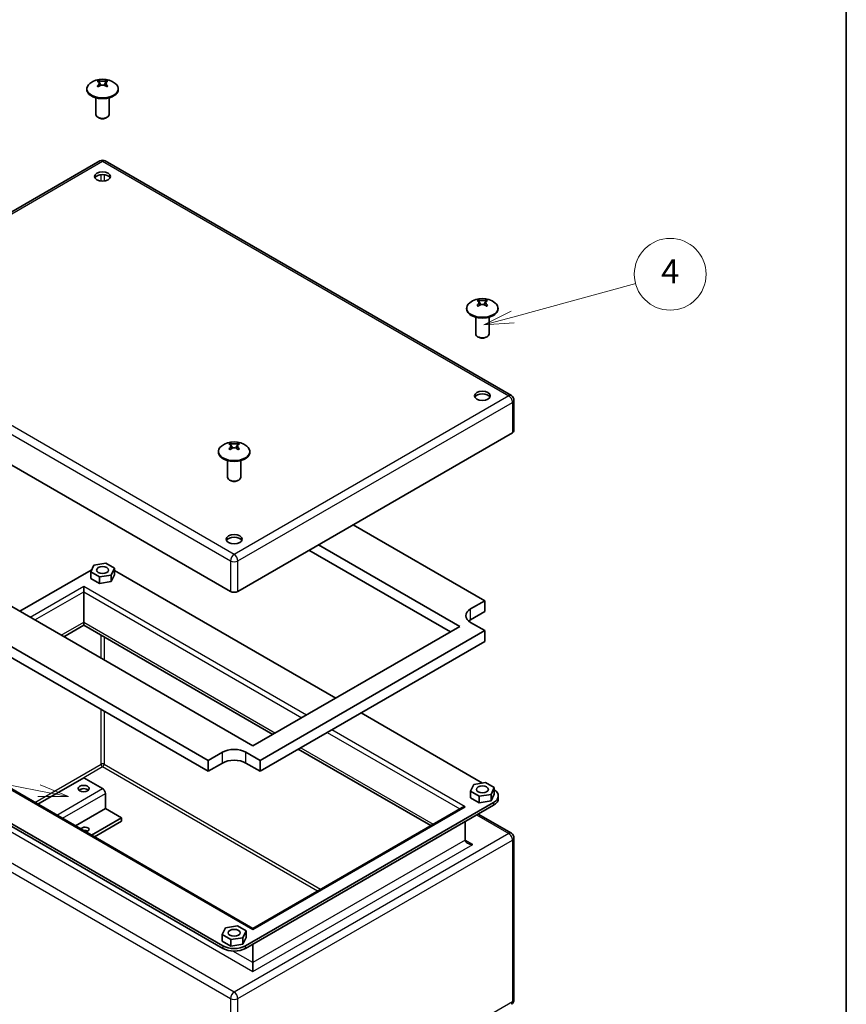
# Model space of a CAD drawing. Units: millimetres. Extents: x 58 to 4068, y 32 to 1156.
# Drawn here: x 1346 to 1622, y 246 to 575 of the extents above; entities that cross this region are included whole.
import ezdxf

# ---------------------------------------------------------------- set-up
doc = ezdxf.new("R2010")
doc.units = ezdxf.units.MM
doc.header["$LTSCALE"] = 4
for name, color, linetype, lineweight in [('Border (ISO)', 7, 'Continuous', 35), ('Symbol (TK)', 100, 'Continuous', 18), ('Visible (ISO)', 7, 'Continuous', 35), ('Visible Narrow (ISO)', 7, 'Continuous', 25)]:
    doc.layers.add(name, color=color, linetype=linetype, lineweight=lineweight)
doc.styles.add('Note Text (TK2)', font='txt')

# ---------------------------------------------------------------- blocks, each defined once
blk = doc.blocks.new('図面枠 tk図枠')
at = {"layer": 'Border (ISO)'}
blk.add_line((405.5, 289), (405.5, 8), dxfattribs=at)
blk = doc.blocks.new('バルーン4')
at = {"layer": 'Symbol (TK)', "color": 100}
for p, q in [((377.625, 118.995), (387.897, 121.784)), ((377.494, 119.478), (375.212, 118.34)), ((377.625, 118.995), (375.212, 118.34)), ((375.212, 118.34), (377.756, 118.513))]:
    blk.add_line(p, q, dxfattribs=at)
at = {"layer": 'Symbol (TK)'}
blk.add_circle((390.782, 122.567), 3, dxfattribs=at)
at = {"layer": 'Symbol (TK)', "color": 7, "insert": (390.782, 122.549), "char_height": 2, "attachment_point": 5, "style": 'Note Text (TK2)'}
blk.add_mtext('4', dxfattribs=at)
blk = doc.blocks.new('バルーン5')
at = {"layer": 'Symbol (TK)', "color": 100}
for p, q in [((338.032, 79.429), (306.637, 85.529)), ((340.486, 78.953), (338.128, 79.92)), ((338.032, 79.429), (340.486, 78.953)), ((337.937, 78.939), (340.486, 78.953))]:
    blk.add_line(p, q, dxfattribs=at)
at = {"layer": 'Symbol (TK)'}
blk.add_circle((303.696, 86.101), 3, dxfattribs=at)
at = {"layer": 'Symbol (TK)', "color": 7, "insert": (303.696, 86.095), "char_height": 2, "attachment_point": 5, "style": 'Note Text (TK2)'}
blk.add_mtext('5', dxfattribs=at)

msp = doc.modelspace()

# ---------------------------------------------------------------- linework, layer by layer
at = {"layer": 'Visible (ISO)'}
for p, q in [((1372.8311, 553.3946), (1371.999, 554.9345)), ((1374.7443, 554.9345), (1373.912, 553.3943)), ((1368.1272, 552.2248), (1368.1272, 551.9724)), ((1378.6161, 552.2248), (1378.6161, 551.9724)), ((1371.1494, 549.2298), (1371.1494, 543.6193)), ((1375.5939, 549.2298), (1375.5939, 543.6193)), ((1372.1088, 542.534), (1371.8003, 542.7121)), ((1374.6345, 542.534), (1374.943, 542.7121)), ((1280.716, 475.1283), (1372.4828, 528.1099)), ((1374.2605, 528.1099), (1510.025, 449.7262)), ((1499.7961, 480.0914), (1498.9639, 481.6312)), ((1501.7093, 481.6312), (1500.8769, 480.091)), ((1495.0921, 478.9215), (1495.0921, 478.6692)), ((1505.581, 478.9215), (1505.581, 478.6692)), ((1498.1144, 475.9265), (1498.1144, 470.3161)), ((1502.5588, 475.9265), (1502.5588, 470.3161)), ((1499.0737, 469.2307), (1498.7652, 469.4088)), ((1501.5995, 469.2307), (1501.9079, 469.4088)), ((1416.1123, 384.3185), (1280.3478, 462.7021)), ((1510.9139, 448.1866), (1510.9139, 438.0258)), ((1510.3932, 437.3), (1418.6265, 384.3185)), ((1412.125, 431.0204), (1412.125, 430.768)), ((1416.8289, 432.1902), (1415.9967, 433.7301)), ((1418.7421, 433.7301), (1417.9097, 432.1899)), ((1422.6138, 431.0204), (1422.6138, 430.768)), ((1415.1472, 428.0254), (1415.1472, 422.4149)), ((1419.5916, 428.0254), (1419.5916, 422.4149)), ((1416.1065, 421.3296), (1415.798, 421.5077)), ((1418.6323, 421.3296), (1418.9407, 421.5077)), ((1423.6548, 332.6433), (1297.9469, 405.2208)), ((1501.1223, 381.1795), (1457.1559, 406.5634)), ((1445.528, 399.85), (1492.7941, 372.5609)), ((1289.6188, 396.6022), (1408.727, 327.835)), ((1489.6514, 370.7465), (1442.3853, 398.0356)), ((1408.727, 324.2062), (1289.6188, 392.9733)), ((1370.4685, 393.1072), (1369.4059, 390.8175)), ((1374.4343, 393.7206), (1370.4685, 393.1072)), ((1377.3373, 392.0445), (1374.4343, 393.7206)), ((1376.2747, 389.7549), (1377.3373, 392.0445)), ((1377.3373, 389.8672), (1377.3373, 392.0445)), ((1369.6004, 391.431), (1345.7159, 377.6413)), ((1369.4059, 390.8175), (1372.309, 389.1414)), ((1369.4059, 388.6402), (1369.4059, 390.8175)), ((1372.309, 386.9641), (1369.4059, 388.6402)), ((1372.309, 389.1414), (1376.2747, 389.7549)), ((1372.309, 386.9641), (1372.309, 389.1414)), ((1377.3373, 389.8672), (1376.2747, 387.5776)), ((1376.2747, 387.5776), (1376.2747, 389.7549)), ((1451.3105, 348.6103), (1377.3373, 391.3188)), ((1367.0862, 384.2096), (1367.0862, 385.9514)), ((1376.2747, 387.5776), (1372.309, 386.9641)), ((1367.0862, 384.2096), (1367.0862, 373.9762)), ((1496.4082, 378.4578), (1501.1223, 381.1795)), ((1501.1223, 377.5506), (1501.1223, 381.1795)), ((1501.1223, 377.5506), (1496.4082, 374.8289)), ((1360.4083, 369.1587), (1367.0862, 373.0142)), ((1367.0862, 373.9762), (1367.0862, 373.0142)), ((1367.0862, 373.0142), (1430.3327, 336.4988)), ((1492.7941, 372.5609), (1423.6548, 332.6433)), ((1501.1223, 371.2001), (1496.4082, 373.9217)), ((1426.0118, 327.835), (1501.1223, 371.2001)), ((1501.1223, 367.5712), (1501.1223, 371.2001)), ((1501.1223, 367.5712), (1426.0118, 324.2062)), ((1423.6548, 271.7124), (1297.1908, 344.7264)), ((1500.4078, 320.264), (1459.7958, 343.7114)), ((1286.6332, 339.1753), (1413.5982, 265.872)), ((1413.5982, 265.0011), (1286.6332, 338.3043)), ((1408.727, 327.835), (1413.441, 330.5567)), ((1421.2978, 330.5567), (1426.0118, 327.835)), ((1438.818, 331.5998), (1483.1004, 306.0333)), ((1408.727, 324.2062), (1408.727, 327.835)), ((1413.441, 326.9278), (1408.727, 324.2062)), ((1426.0118, 324.2062), (1421.2978, 326.9278)), ((1426.0118, 324.2062), (1426.0118, 327.835)), ((1367.0862, 322.047), (1351.7795, 313.2096)), ((1367.0862, 322.047), (1373.3716, 318.4181)), ((1497.4335, 319.8039), (1496.3709, 317.5143)), ((1501.3992, 320.4174), (1497.4335, 319.8039)), ((1504.3023, 318.7413), (1501.3992, 320.4174)), ((1374.3145, 316.7851), (1374.3145, 311.7047)), ((1496.3709, 317.5143), (1499.274, 315.8382)), ((1496.3709, 315.337), (1496.3709, 317.5143)), ((1499.274, 315.8382), (1503.2397, 316.4517)), ((1499.274, 313.6609), (1499.274, 315.8382)), ((1503.2397, 316.4517), (1504.3023, 318.7413)), ((1504.3023, 316.564), (1503.2397, 314.2744)), ((1503.2397, 314.2744), (1503.2397, 316.4517)), ((1504.3023, 316.564), (1504.3023, 318.7413)), ((1505.6699, 315.0795), (1505.6699, 315.9505)), ((1421.1406, 265.872), (1504.1078, 313.7731)), ((1504.1078, 312.9022), (1421.1406, 265.0011)), ((1499.274, 313.6609), (1496.3709, 315.337)), ((1503.2397, 314.2744), (1499.274, 313.6609)), ((1364.3503, 305.9519), (1374.3145, 311.7047)), ((1374.3145, 311.7047), (1379.657, 308.6201)), ((1493.5502, 312.0665), (1423.6548, 271.7124)), ((1510.025, 303.4826), (1498.9088, 309.9006)), ((1369.6928, 302.8673), (1379.657, 308.6201)), ((1370.6356, 302.323), (1379.657, 307.5315)), ((1379.657, 308.6201), (1379.657, 307.5315)), ((1494.6169, 301.2172), (1494.6169, 307.4226)), ((1510.9139, 247.8728), (1510.9139, 301.943)), ((1414.4663, 271.9028), (1413.4037, 269.6132)), ((1418.432, 272.5163), (1414.4663, 271.9028)), ((1421.3351, 270.8402), (1418.432, 272.5163)), ((1420.2725, 268.5506), (1421.3351, 270.8402)), ((1421.3351, 268.6628), (1421.3351, 270.8402)), ((1423.6548, 271.7124), (1423.6548, 271.3516)), ((1413.4037, 269.6132), (1416.3068, 267.9371)), ((1413.4037, 267.4358), (1413.4037, 269.6132)), ((1416.3068, 265.7597), (1413.4037, 267.4358)), ((1416.3068, 267.9371), (1420.2725, 268.5506)), ((1416.3068, 265.7597), (1416.3068, 267.9371)), ((1421.3351, 268.6628), (1420.2725, 266.3732)), ((1420.2725, 266.3732), (1420.2725, 268.5506)), ((1420.2725, 266.3732), (1416.3068, 265.7597)), ((1423.6548, 260.2473), (1423.6548, 266.4526)), ((1423.6548, 257.3442), (1423.6548, 260.2473))]:
    msp.add_line(p, q, dxfattribs=at)
for centre, radius, start, end in [((1373.3716, 548.6339), 6.8444, 51.903658, 128.096342), ((1373.3716, 526.5703), 1.7778, 60, 120), ((1500.3366, 475.3306), 6.8444, 51.903658, 128.096342), ((1509.1361, 448.1866), 1.7778, 0, 60), ((1417.3694, 427.4295), 6.8444, 51.903658, 128.096342), ((1509.1361, 301.943), 1.7778, 0, 60), ((1509.1361, 247.8728), 1.7778, 300, 0)]:
    msp.add_arc(centre, radius, start, end, dxfattribs=at)
for centre, major_axis, ratio, start_param, end_param in [((1373.3716, 552.2248), (5.2444, 0), 0.57735027, 2.50684026, 6.91793771), ((1374.7875, 549.2993), (-2.6746, 5.6908), 0.81552773, 0.02471633, 0.11281353), ((1373.1759, 548.5208), (-3.4194, 5.9226), 0.57735027, 5.81399139, 5.82810334), ((1373.1759, 548.7469), (3.4194, 5.9226), 0.57735027, 1.10160241, 1.11571436), ((1374.7875, 550.9341), (-5.355, 3.296), 0.03976415, 5.2843799, 5.3724771), ((1373.5674, 548.7469), (3.4194, -5.9226), 0.57735027, 2.67239874, 2.68651069), ((1373.5674, 548.5208), (-3.4194, -5.9226), 0.57735027, 4.24319507, 4.25730702), ((1373.1759, 548.7469), (3.4194, 5.9226), 0.57735027, 0.45508196, 0.46919391), ((1373.1759, 548.5208), (-3.4194, 5.9226), 0.57735027, 5.16747094, 5.18158289), ((1371.9558, 549.2993), (2.6746, 5.6908), 0.81552773, 6.17037178, 6.25846898), ((1371.9558, 550.9341), (-5.355, -3.296), 0.03976415, 4.05230086, 4.14039806), ((1373.5674, 548.5208), (-3.4194, -5.9226), 0.57735027, 3.59667462, 3.61078657), ((1373.5674, 548.7469), (3.4194, -5.9226), 0.57735027, 2.02587829, 2.03999024), ((1373.3716, 551.9724), (5.2444, 0), 0.57735027, 3.14159265, 6.28318531), ((1373.3716, 543.6193), (2.2222, 0), 0.57735027, 3.14159265, 6.28318531), ((1373.3716, 543.2631), (-1.786, 0), 0.57735027, 0.78539816, 2.35619449), ((1373.3716, 522.0705), (2.6667, 0), 0.57735027, 0.28675655, 2.8548361), ((1500.3366, 478.9215), (5.2444, 0), 0.57735027, 2.50684026, 6.91793771), ((1501.7524, 475.996), (-2.6746, 5.6908), 0.81552773, 0.02471633, 0.11281353), ((1500.1408, 475.2176), (-3.4194, 5.9226), 0.57735027, 5.81399139, 5.82810334), ((1500.5324, 475.4436), (3.4194, -5.9226), 0.57735027, 2.67239874, 2.68651069), ((1500.1408, 475.4436), (3.4194, 5.9226), 0.57735027, 0.45508196, 0.46919391), ((1498.9208, 475.996), (2.6746, 5.6908), 0.81552773, 6.17037178, 6.25846898), ((1500.5324, 475.2176), (-3.4194, -5.9226), 0.57735027, 3.59667462, 3.61078657), ((1500.3366, 478.6692), (5.2444, 0), 0.57735027, 3.14159265, 6.28318531), ((1500.1408, 475.4436), (3.4194, 5.9226), 0.57735027, 1.10160241, 1.11571436), ((1501.7524, 477.6309), (-5.355, 3.296), 0.03976415, 5.2843799, 5.3724771), ((1500.5324, 475.2176), (-3.4194, -5.9226), 0.57735027, 4.24319507, 4.25730702), ((1500.1408, 475.2176), (-3.4194, 5.9226), 0.57735027, 5.16747094, 5.18158289), ((1498.9208, 477.6309), (-5.355, -3.296), 0.03976415, 4.05230086, 4.14039806), ((1500.5324, 475.4436), (3.4194, -5.9226), 0.57735027, 2.02587829, 2.03999024), ((1500.3366, 470.3161), (2.2222, 0), 0.57735027, 3.14159265, 6.28318531), ((1500.3366, 469.9599), (-1.786, 0), 0.57735027, 0.78539816, 2.35619449), ((1500.3366, 448.7672), (2.6667, 0), 0.57735027, 0.28675655, 2.8548361), ((1509.1361, 438.0258), (1.7778, 0), 0.57735027, 5.49778714, 6.28318531), ((1417.3694, 431.0204), (5.2444, 0), 0.57735027, 2.50684026, 6.91793771), ((1418.7852, 428.0949), (-2.6746, 5.6908), 0.81552773, 0.02471633, 0.11281353), ((1417.1736, 427.3164), (-3.4194, 5.9226), 0.57735027, 5.81399139, 5.82810334), ((1417.1736, 427.5425), (3.4194, 5.9226), 0.57735027, 1.10160241, 1.11571436), ((1418.7852, 429.7297), (-5.355, 3.296), 0.03976415, 5.2843799, 5.3724771), ((1417.5652, 427.5425), (3.4194, -5.9226), 0.57735027, 2.67239874, 2.68651069), ((1417.5652, 427.3164), (-3.4194, -5.9226), 0.57735027, 4.24319507, 4.25730702), ((1417.1736, 427.5425), (3.4194, 5.9226), 0.57735027, 0.45508196, 0.46919391), ((1417.1736, 427.3164), (-3.4194, 5.9226), 0.57735027, 5.16747094, 5.18158289), ((1415.9536, 428.0949), (2.6746, 5.6908), 0.81552773, 6.17037178, 6.25846898), ((1415.9536, 429.7297), (-5.355, -3.296), 0.03976415, 4.05230086, 4.14039806), ((1417.5652, 427.3164), (-3.4194, -5.9226), 0.57735027, 3.59667462, 3.61078657), ((1417.5652, 427.5425), (3.4194, -5.9226), 0.57735027, 2.02587829, 2.03999024), ((1417.3694, 430.768), (5.2444, 0), 0.57735027, 3.14159265, 6.28318531), ((1417.3694, 422.4149), (2.2222, 0), 0.57735027, 3.14159265, 6.28318531), ((1417.3694, 422.0587), (-1.786, 0), 0.57735027, 0.78539816, 2.35619449), ((1417.3694, 400.8661), (2.6667, 0), 0.57735027, 0.28675655, 2.8548361), ((1373.3716, 389.2537), (5.3333, 0), 0.57735027, 2.32437387, 2.35619449), ((1417.3694, 385.0442), (1.7778, 0), 0.57735027, 3.92699082, 5.49778714), ((1500.3366, 376.1898), (-5.5556, 0), 0.57735027, 5.49778714, 7.06858347), ((1500.3366, 372.5609), (-5.5556, 0), 0.57735027, 5.49778714, 5.68192109), ((1417.3694, 328.2886), (5.5556, 0), 0.57735027, 0.78539816, 2.35619449), ((1417.3694, 324.6598), (-5.5556, 0), 0.57735027, 3.92699082, 5.49778714), ((1367.0862, 317.3294), (-1.8373, 0), 0.57735027, 3.68043172, 5.74434624), ((1373.3716, 317.3294), (0.6667, -1.1547), 0.57735027, 0.78539816, 2.35619449), ((1500.3366, 315.9505), (5.3333, 0), 0.57735027, 5.49778714, 7.01558788), ((1500.3366, 315.0795), (5.3333, 0), 0.57735027, 5.49778714, 6.28318531), ((1494.6169, 311.4507), (-1.5085, 0), 0.57735027, 4.71238898, 5.49778714), ((1367.5262, 304.7373), (-1.3333, 0), 0.57735027, 1.75135609, 6.10262554), ((1367.5262, 303.6486), (-1.3333, 0), 0.57735027, 3.92699082, 5.05177542), ((1497.131, 301.2172), (-2.5142, 0), 0.57735027, 0, 1.57079633), ((1417.3694, 268.0493), (-5.3333, 0), 0.57735027, 0.78539816, 2.35619449), ((1417.3694, 267.1784), (5.3333, 0), 0.57735027, 3.92699082, 5.49778714)]:
    msp.add_ellipse(centre, major_axis=major_axis, ratio=ratio, start_param=start_param, end_param=end_param, dxfattribs=at)
for centre, major_axis in [((1373.3716, 522.9414), (2.6667, 0)), ((1500.3366, 449.6382), (2.6667, 0)), ((1417.3694, 401.737), (2.6667, 0)), ((1373.3716, 391.431), (-2, 0)), ((1367.0862, 318.4181), (1.8373, 0)), ((1500.3366, 318.1278), (-2, 0)), ((1417.3694, 270.2267), (-2, 0))]:
    msp.add_ellipse(centre, major_axis=major_axis, ratio=0.57735027, dxfattribs=at)
for points, knots in [([(1371.6721, 554.6961), (1371.7626, 554.678), (1371.8442, 554.65), (1371.9886, 554.5736), (1372.0513, 554.5239), (1372.12, 554.4397), (1372.1436, 554.4059), (1372.1637, 554.363)], [0, 0, 0, 0, 0.045437883, 0.045437883, 0.092841903, 0.092841903, 0.113734295, 0.113734295, 0.113734295, 0.113734295]), ([(1372.1821, 554.3177), (1372.1992, 554.2687), (1372.2108, 554.2103), (1372.2111, 554.0606), (1372.1954, 553.9262), (1372.0512, 553.6432), (1371.9893, 553.5463), (1371.8448, 553.3613), (1371.7624, 553.272), (1371.6721, 553.1858)], [0.120600159, 0.120600159, 0.120600159, 0.120600159, 0.1414369121, 0.1414369121, 0.1658425105, 0.1658425105, 0.1778935613, 0.1778935613, 0.1893976455, 0.1893976455, 0.1893976455, 0.1893976455]), ([(1374.6796, 554.9221), (1374.5891, 554.9041), (1374.4873, 554.8877), (1374.2615, 554.8583), (1374.1352, 554.8453), (1373.8689, 554.8251), (1373.6502, 554.8117), (1373.2317, 554.8114), (1373.008, 554.8153), (1372.6096, 554.8455), (1372.482, 554.8581), (1372.2553, 554.8873), (1372.154, 554.9041), (1372.0637, 554.9221)], [0, 0, 0, 0, 0.045437923, 0.045437923, 0.092841978, 0.092841978, 0.141437085, 0.141437085, 0.165842708, 0.165842708, 0.177893755, 0.177893755, 0.189397835, 0.189397835, 0.189397835, 0.189397835]), ([(1372.0637, 552.9597), (1372.1542, 553.0461), (1372.256, 553.124), (1372.4818, 553.2613), (1372.6081, 553.3207), (1372.8744, 553.412), (1373.093, 553.471), (1373.5116, 553.4714), (1373.7353, 553.457), (1374.1337, 553.3208), (1374.2613, 553.2618), (1374.4879, 553.1243), (1374.5893, 553.0459), (1374.6796, 552.9597)], [0, 0, 0, 0, 0.045437923, 0.045437923, 0.092841978, 0.092841978, 0.141437085, 0.141437085, 0.165842708, 0.165842708, 0.177893755, 0.177893755, 0.189397835, 0.189397835, 0.189397835, 0.189397835]), ([(1372.1572, 554.3953), (1372.1572, 554.3953), (1372.1573, 554.3947), (1372.1579, 554.3926), (1372.1584, 554.3909), (1372.1617, 554.3792), (1372.1667, 554.3628), (1372.1793, 554.3251), (1372.1875, 554.3017), (1372.2129, 554.2328), (1372.2322, 554.1841), (1372.3605, 553.8708), (1372.4907, 553.5945), (1372.6132, 553.3182)], [0.084896997, 0.084896997, 0.084896997, 0.084896997, 0.086689727, 0.086689727, 0.088693655, 0.088693655, 0.098011552, 0.098011552, 0.108639769, 0.108639769, 0.129160925, 0.129160925, 0.238839161, 0.238839161, 0.238839161, 0.238839161]), ([(1372.182, 554.3176), (1372.1955, 554.2791), (1372.2114, 554.2373), (1372.2592, 554.1167), (1372.2933, 554.036), (1372.4195, 553.7457), (1372.5186, 553.5317), (1372.6135, 553.3176)], [0, 0, 0, 0, 0.018279265, 0.018279265, 0.051097779, 0.051097779, 0.136256608, 0.136256608, 0.136256608, 0.136256608]), ([(1374.1301, 553.318), (1374.2561, 553.6024), (1374.3907, 553.8873), (1374.5227, 554.2132), (1374.544, 554.2682), (1374.5613, 554.3176)], [0.148693877, 0.148693877, 0.148693877, 0.148693877, 0.261516313, 0.261516313, 0.284961305, 0.284961305, 0.284961305, 0.284961305]), ([(1375.0712, 553.1858), (1374.9809, 553.272), (1374.8984, 553.3613), (1374.754, 553.5463), (1374.6921, 553.6432), (1374.5479, 553.9262), (1374.5322, 554.0606), (1374.5327, 554.3022), (1374.5954, 554.4056), (1374.692, 554.5239), (1374.7547, 554.5736), (1374.899, 554.65), (1374.9807, 554.678), (1375.0712, 554.6961)], [0, 0, 0, 0, 0.045338591, 0.045338591, 0.092832742, 0.092832742, 0.189013538, 0.189013538, 0.380517612, 0.380517612, 0.567335047, 0.567335047, 0.746403364, 0.746403364, 0.746403364, 0.746403364]), ([(1498.6371, 481.3928), (1498.7275, 481.3748), (1498.8092, 481.3467), (1498.9535, 481.2703), (1499.0162, 481.2206), (1499.0849, 481.1365), (1499.1085, 481.1027), (1499.1286, 481.0598)], [0, 0, 0, 0, 0.045437883, 0.045437883, 0.092841903, 0.092841903, 0.113734295, 0.113734295, 0.113734295, 0.113734295]), ([(1499.1471, 481.0144), (1499.1641, 480.9655), (1499.1758, 480.9071), (1499.1761, 480.7574), (1499.1603, 480.623), (1499.0162, 480.3399), (1498.9542, 480.2431), (1498.8098, 480.0581), (1498.7273, 479.9687), (1498.6371, 479.8825)], [0.120600159, 0.120600159, 0.120600159, 0.120600159, 0.1414369121, 0.1414369121, 0.1658425105, 0.1658425105, 0.1778935613, 0.1778935613, 0.1893976455, 0.1893976455, 0.1893976455, 0.1893976455]), ([(1501.6445, 481.6189), (1501.5541, 481.6008), (1501.4523, 481.5844), (1501.2265, 481.5551), (1501.1002, 481.5421), (1500.8338, 481.5218), (1500.6152, 481.5084), (1500.1967, 481.5082), (1499.973, 481.512), (1499.5745, 481.5422), (1499.4469, 481.5548), (1499.2203, 481.5841), (1499.1189, 481.6009), (1499.0286, 481.6189)], [0, 0, 0, 0, 0.045437923, 0.045437923, 0.092841978, 0.092841978, 0.141437085, 0.141437085, 0.165842708, 0.165842708, 0.177893755, 0.177893755, 0.189397835, 0.189397835, 0.189397835, 0.189397835]), ([(1499.1221, 481.092), (1499.1221, 481.092), (1499.1223, 481.0915), (1499.1228, 481.0893), (1499.1233, 481.0876), (1499.1266, 481.0759), (1499.1316, 481.0596), (1499.1442, 481.0219), (1499.1525, 480.9985), (1499.1779, 480.9296), (1499.1972, 480.8809), (1499.3255, 480.5675), (1499.4556, 480.2913), (1499.5781, 480.0149)], [0.084896997, 0.084896997, 0.084896997, 0.084896997, 0.086689727, 0.086689727, 0.088693655, 0.088693655, 0.098011552, 0.098011552, 0.108639769, 0.108639769, 0.129160925, 0.129160925, 0.238839161, 0.238839161, 0.238839161, 0.238839161]), ([(1499.147, 481.0144), (1499.1605, 480.9759), (1499.1763, 480.934), (1499.2241, 480.8135), (1499.2583, 480.7327), (1499.3844, 480.4424), (1499.4835, 480.2285), (1499.5785, 480.0143)], [0, 0, 0, 0, 0.018279265, 0.018279265, 0.051097779, 0.051097779, 0.136256608, 0.136256608, 0.136256608, 0.136256608]), ([(1501.095, 480.0148), (1501.2211, 480.2991), (1501.3556, 480.584), (1501.4877, 480.91), (1501.5089, 480.965), (1501.5262, 481.0144)], [0.148693877, 0.148693877, 0.148693877, 0.148693877, 0.261516313, 0.261516313, 0.284961305, 0.284961305, 0.284961305, 0.284961305]), ([(1502.0361, 479.8825), (1501.9458, 479.9687), (1501.8634, 480.0581), (1501.719, 480.2431), (1501.657, 480.3399), (1501.5128, 480.623), (1501.4971, 480.7574), (1501.4976, 480.9989), (1501.5604, 481.1024), (1501.657, 481.2206), (1501.7197, 481.2703), (1501.864, 481.3467), (1501.9457, 481.3748), (1502.0361, 481.3928)], [0, 0, 0, 0, 0.045338591, 0.045338591, 0.092832742, 0.092832742, 0.189013538, 0.189013538, 0.380517612, 0.380517612, 0.567335047, 0.567335047, 0.746403364, 0.746403364, 0.746403364, 0.746403364]), ([(1499.0286, 479.6564), (1499.1191, 479.7429), (1499.2209, 479.8207), (1499.4467, 479.958), (1499.573, 480.0174), (1499.8394, 480.1087), (1500.058, 480.1678), (1500.4765, 480.1681), (1500.7002, 480.1538), (1501.0987, 480.0175), (1501.2263, 479.9586), (1501.4529, 479.8211), (1501.5543, 479.7427), (1501.6445, 479.6564)], [0, 0, 0, 0, 0.045437923, 0.045437923, 0.092841978, 0.092841978, 0.141437085, 0.141437085, 0.165842708, 0.165842708, 0.177893755, 0.177893755, 0.189397835, 0.189397835, 0.189397835, 0.189397835]), ([(1415.6699, 433.4917), (1415.7601, 433.4737), (1415.8426, 433.446), (1415.987, 433.3692), (1416.049, 433.3188), (1416.1931, 433.1417), (1416.2089, 433.0178), (1416.2084, 432.7761), (1416.1456, 432.6271), (1416.049, 432.4378), (1415.9863, 432.3416), (1415.842, 432.1573), (1415.7603, 432.0678), (1415.6699, 431.9814)], [0, 0, 0, 0, 0.045338591, 0.045338591, 0.092832742, 0.092832742, 0.189013538, 0.189013538, 0.380517612, 0.380517612, 0.567335047, 0.567335047, 0.746403364, 0.746403364, 0.746403364, 0.746403364]), ([(1418.6774, 433.7178), (1418.5869, 433.6997), (1418.4851, 433.6833), (1418.2593, 433.654), (1418.133, 433.641), (1417.8666, 433.6207), (1417.648, 433.6073), (1417.2295, 433.607), (1417.0058, 433.6109), (1416.6073, 433.6411), (1416.4797, 433.6537), (1416.2531, 433.683), (1416.1517, 433.6997), (1416.0614, 433.7178)], [0, 0, 0, 0, 0.045437923, 0.045437923, 0.092841978, 0.092841978, 0.141437085, 0.141437085, 0.165842708, 0.165842708, 0.177893755, 0.177893755, 0.189397835, 0.189397835, 0.189397835, 0.189397835]), ([(1416.0614, 431.7553), (1416.1519, 431.8417), (1416.2537, 431.9196), (1416.4795, 432.0569), (1416.6058, 432.1163), (1416.8722, 432.2076), (1417.0908, 432.2666), (1417.5093, 432.267), (1417.733, 432.2527), (1418.1315, 432.1164), (1418.2591, 432.0575), (1418.4857, 431.92), (1418.5871, 431.8415), (1418.6774, 431.7553)], [0, 0, 0, 0, 0.045437923, 0.045437923, 0.092841978, 0.092841978, 0.141437085, 0.141437085, 0.165842708, 0.165842708, 0.177893755, 0.177893755, 0.189397835, 0.189397835, 0.189397835, 0.189397835]), ([(1416.1807, 433.1112), (1416.1951, 433.0702), (1416.212, 433.0256), (1416.2629, 432.898), (1416.2989, 432.8132), (1416.4245, 432.5257), (1416.5197, 432.3197), (1416.6112, 432.1133)], [0, 0, 0, 0, 0.019359473, 0.019359473, 0.053850888, 0.053850888, 0.136040848, 0.136040848, 0.136040848, 0.136040848]), ([(1418.1278, 432.1136), (1418.252, 432.3937), (1418.3842, 432.674), (1418.517, 433.0004), (1418.5397, 433.0587), (1418.5581, 433.1112)], [0.14928497, 0.14928497, 0.14928497, 0.14928497, 0.260583227, 0.260583227, 0.285335375, 0.285335375, 0.285335375, 0.285335375]), ([(1418.1279, 432.1137), (1418.2557, 432.4019), (1418.3923, 432.6909), (1418.5227, 433.015), (1418.542, 433.0653), (1418.5581, 433.1112)], [0.148793017, 0.148793017, 0.148793017, 0.148793017, 0.263224486, 0.263224486, 0.284849912, 0.284849912, 0.284849912, 0.284849912]), ([(1419.0689, 431.9814), (1418.9785, 432.0678), (1418.8968, 432.1573), (1418.7525, 432.3417), (1418.6898, 432.4378), (1418.5932, 432.6271), (1418.5304, 432.7761), (1418.5299, 433.0178), (1418.5457, 433.1417), (1418.6898, 433.3188), (1418.7518, 433.3692), (1418.8962, 433.446), (1418.9787, 433.4737), (1419.0689, 433.4917)], [0, 0, 0, 0, 0.045437883, 0.045437883, 0.092841903, 0.092841903, 0.141436912, 0.141436912, 0.16584251, 0.16584251, 0.177893561, 0.177893561, 0.189397646, 0.189397646, 0.189397646, 0.189397646])]:
    msp.add_open_spline(points, degree=3, knots=knots, dxfattribs=at)
at = {"layer": 'Visible Narrow (ISO)'}
for p, q in [((1281.6049, 475.0403), (1373.3716, 528.0219)), ((1373.3716, 528.0219), (1509.1361, 449.6382)), ((1372.8688, 521.4294), (1372.8688, 523.5825)), ((1373.8745, 523.5825), (1373.8745, 521.4294)), ((1417.3694, 396.6566), (1281.6049, 475.0403)), ((1280.3478, 472.863), (1416.1123, 394.4793)), ((1509.1361, 449.6382), (1417.3694, 396.6566)), ((1418.6265, 394.4793), (1510.3932, 447.4609)), ((1510.3932, 447.4609), (1510.3932, 437.3)), ((1416.1123, 394.4793), (1416.1123, 384.3185)), ((1418.6265, 384.3185), (1418.6265, 394.4793)), ((1367.0862, 385.9514), (1349.2043, 375.6273)), ((1441.5367, 342.9674), (1367.0862, 385.9514)), ((1350.7128, 374.7564), (1367.0862, 384.2096)), ((1367.0862, 384.2096), (1440.0282, 342.0965)), ((1496.4082, 374.8289), (1496.4082, 378.4578)), ((1359.5752, 369.6397), (1367.0862, 373.9762)), ((1367.0862, 373.9762), (1431.1658, 336.9798)), ((1372.8688, 361.9646), (1372.8688, 369.6756)), ((1373.8745, 369.095), (1373.8745, 361.384)), ((1296.1242, 344.9815), (1423.6548, 271.3516)), ((1372.8688, 326.5468), (1372.8688, 344.9089)), ((1373.8745, 344.3283), (1373.8745, 326.5468)), ((1448.5135, 337.1975), (1492.796, 311.631)), ((1494.6169, 312.3216), (1450.022, 338.0685)), ((1293.61, 332.4256), (1423.6548, 257.3442)), ((1413.441, 326.9278), (1413.441, 330.5567)), ((1421.2978, 326.9278), (1421.2978, 330.5567)), ((1439.6511, 332.0808), (1483.9336, 306.5143)), ((1280.3478, 326.6194), (1416.1123, 248.2357)), ((1417.3694, 250.413), (1281.6049, 328.7967)), ((1350.7738, 313.7902), (1372.8688, 326.5468)), ((1373.8745, 326.5468), (1446.2526, 284.7592)), ((1373.3716, 325.6759), (1367.0862, 322.047)), ((1445.247, 284.1786), (1373.3716, 325.6759)), ((1358.0649, 309.5807), (1373.3716, 318.4181)), ((1359.9505, 308.4921), (1374.3145, 316.7851)), ((1504.1078, 313.7731), (1504.1078, 312.9022)), ((1423.6548, 271.3516), (1494.6169, 312.3216)), ((1498.3881, 309.5999), (1509.1361, 303.3946)), ((1509.1361, 303.3946), (1417.3694, 250.413)), ((1418.6265, 248.2357), (1510.3932, 301.2172)), ((1494.6169, 301.2172), (1423.6548, 260.2473)), ((1423.6548, 257.3442), (1497.131, 299.7657)), ((1497.131, 299.7657), (1494.6169, 301.2172)), ((1510.3932, 301.2172), (1510.3932, 247.147)), ((1413.5982, 265.872), (1413.5982, 265.0011)), ((1423.6548, 260.2473), (1416.9679, 264.1079)), ((1421.1406, 265.0011), (1421.1406, 265.872)), ((1416.1123, 248.2357), (1416.1123, 194.1655)), ((1418.6265, 194.1655), (1418.6265, 248.2357)), ((1510.3932, 247.147), (1418.6265, 194.1655))]:
    msp.add_line(p, q, dxfattribs=at)
for centre, major_axis, start_param, end_param in [((1373.3716, 526.5703), (-0.8889, 1.5396), 5.49778714, 6.28318531), ((1373.3716, 526.5703), (0.8889, 1.5396), 0, 0.78539816), ((1509.1361, 448.1866), (0.8889, 1.5396), 0, 0.78539816), ((1509.1361, 448.1866), (0.8889, -1.5396), 0.78539816, 2.35619449), ((1509.1361, 448.1866), (1.7778, 0), 5.49778714, 6.28318531), ((1417.3694, 395.2051), (-0.8889, -1.5396), 3.92699082, 5.49778714), ((1417.3694, 395.2051), (-0.8889, 1.5396), 3.92699082, 5.49778714), ((1417.3694, 395.2051), (1.7778, 0), 3.92699082, 5.49778714), ((1373.3716, 326.2565), (0.7111, 0), 0.78539816, 2.35619449), ((1373.3716, 326.2565), (-0.3556, 0.6158), 0.78539816, 2.35619449), ((1373.3716, 326.2565), (-0.3556, -0.6158), 0.78539816, 2.35619449), ((1509.1361, 301.943), (0.8889, 1.5396), 0, 0.78539816), ((1509.1361, 301.943), (0.8889, -1.5396), 0.78539816, 2.35619449), ((1509.1361, 301.943), (1.7778, 0), 5.49778714, 6.28318531), ((1417.3694, 248.9615), (-0.8889, -1.5396), 3.92699082, 5.49778714), ((1417.3694, 248.9615), (-0.8889, 1.5396), 3.92699082, 5.49778714), ((1417.3694, 248.9615), (1.7778, 0), 3.92699082, 5.49778714), ((1509.1361, 247.8728), (0.8889, -1.5396), 0, 0.78539816), ((1509.1361, 247.8728), (1.7778, 0), 5.49778714, 6.28318531)]:
    msp.add_ellipse(centre, major_axis=major_axis, ratio=0.57735027, start_param=start_param, end_param=end_param, dxfattribs=at)
for points, knots in [([(1371.6721, 553.1858), (1371.6919, 553.155), (1371.7155, 553.1264), (1371.7422, 553.0996), (1371.7489, 553.093), (1371.7558, 553.0864), (1371.7629, 553.0799), (1371.7699, 553.0735), (1371.7772, 553.0671), (1371.7847, 553.0608), (1371.7995, 553.0483), (1371.8151, 553.0362), (1371.8314, 553.0245), (1371.887, 552.9843), (1371.95, 552.9485), (1372.0173, 552.915)], [-0.0540783046, -0.0540783046, -0.0540783046, -0.0540783046, -0.0366358719, -0.0366358719, -0.0366358719, -0.0322752637, -0.0322752637, -0.0322752637, -0.0279146556, -0.0279146556, -0.0279146556, -0.0191934392, -0.0191934392, -0.0191934392, 0.010680499, 0.010680499, 0.010680499, 0.010680499]), ([(1372.0637, 554.9221), (1372.0835, 554.8685), (1372.107, 554.8127), (1372.1338, 554.7551), (1372.1405, 554.7407), (1372.1474, 554.7261), (1372.1545, 554.7115), (1372.1615, 554.6969), (1372.1688, 554.6821), (1372.1762, 554.6673), (1372.1911, 554.6376), (1372.2067, 554.6075), (1372.2229, 554.577), (1372.2879, 554.4551), (1372.3629, 554.3274), (1372.443, 554.1968), (1372.483, 554.1315), (1372.5243, 554.0654), (1372.5662, 553.999), (1372.6081, 553.9327), (1372.6506, 553.8659), (1372.693, 553.7992), (1372.774, 553.672), (1372.8547, 553.5449), (1372.9308, 553.4205)], [-0.054078305, -0.054078305, -0.054078305, -0.054078305, -0.036635872, -0.036635872, -0.036635872, -0.032275264, -0.032275264, -0.032275264, -0.027914656, -0.027914656, -0.027914656, -0.019193439, -0.019193439, -0.019193439, 0.015691426, 0.015691426, 0.015691426, 0.033133859, 0.033133859, 0.033133859, 0.050576291, 0.050576291, 0.050576291, 0.083838933, 0.083838933, 0.083838933, 0.083838933]), ([(1373.8124, 553.4204), (1373.8885, 553.5448), (1373.9693, 553.672), (1374.0503, 553.7992), (1374.0927, 553.8659), (1374.1352, 553.9327), (1374.1771, 553.999), (1374.219, 554.0654), (1374.2602, 554.1315), (1374.3003, 554.1968), (1374.3803, 554.3274), (1374.4554, 554.4551), (1374.5203, 554.577), (1374.5366, 554.6075), (1374.5522, 554.6376), (1374.5671, 554.6673), (1374.5745, 554.6821), (1374.5818, 554.6969), (1374.5888, 554.7115), (1374.5959, 554.7261), (1374.6028, 554.7407), (1374.6095, 554.7551), (1374.6362, 554.8127), (1374.6598, 554.8685), (1374.6796, 554.9221)], [-0.083851058, -0.083851058, -0.083851058, -0.083851058, -0.050576291, -0.050576291, -0.050576291, -0.033133859, -0.033133859, -0.033133859, -0.015691426, -0.015691426, -0.015691426, 0.019193439, 0.019193439, 0.019193439, 0.027914656, 0.027914656, 0.027914656, 0.032275264, 0.032275264, 0.032275264, 0.036635872, 0.036635872, 0.036635872, 0.054078305, 0.054078305, 0.054078305, 0.054078305]), ([(1374.726, 552.915), (1374.7933, 552.9485), (1374.8563, 552.9843), (1374.9119, 553.0245), (1374.9282, 553.0362), (1374.9438, 553.0483), (1374.9586, 553.0608), (1374.9661, 553.0671), (1374.9733, 553.0735), (1374.9804, 553.0799), (1374.9875, 553.0864), (1374.9944, 553.093), (1375.0011, 553.0996), (1375.0278, 553.1264), (1375.0514, 553.155), (1375.0712, 553.1858)], [-0.010680499, -0.010680499, -0.010680499, -0.010680499, 0.0191934392, 0.0191934392, 0.0191934392, 0.0279146556, 0.0279146556, 0.0279146556, 0.0322752637, 0.0322752637, 0.0322752637, 0.0366358719, 0.0366358719, 0.0366358719, 0.0540783046, 0.0540783046, 0.0540783046, 0.0540783046]), ([(1499.0286, 481.6189), (1499.0484, 481.5653), (1499.072, 481.5095), (1499.0988, 481.4518), (1499.1054, 481.4374), (1499.1123, 481.4229), (1499.1194, 481.4082), (1499.1265, 481.3936), (1499.1337, 481.3789), (1499.1412, 481.364), (1499.1561, 481.3343), (1499.1717, 481.3042), (1499.1879, 481.2738), (1499.2528, 481.1519), (1499.3279, 481.0241), (1499.408, 480.8935), (1499.448, 480.8282), (1499.4893, 480.7622), (1499.5312, 480.6958), (1499.5731, 480.6294), (1499.6155, 480.5627), (1499.658, 480.496), (1499.7389, 480.3688), (1499.8197, 480.2417), (1499.8957, 480.1173)], [-0.054078305, -0.054078305, -0.054078305, -0.054078305, -0.036635872, -0.036635872, -0.036635872, -0.032275264, -0.032275264, -0.032275264, -0.027914656, -0.027914656, -0.027914656, -0.019193439, -0.019193439, -0.019193439, 0.015691426, 0.015691426, 0.015691426, 0.033133859, 0.033133859, 0.033133859, 0.050576291, 0.050576291, 0.050576291, 0.083838933, 0.083838933, 0.083838933, 0.083838933]), ([(1500.7774, 480.1172), (1500.8535, 480.2416), (1500.9342, 480.3687), (1501.0152, 480.496), (1501.0576, 480.5627), (1501.1001, 480.6294), (1501.142, 480.6958), (1501.1839, 480.7622), (1501.2252, 480.8282), (1501.2652, 480.8935), (1501.3453, 481.0241), (1501.4204, 481.1519), (1501.4853, 481.2738), (1501.5015, 481.3042), (1501.5171, 481.3343), (1501.532, 481.364), (1501.5394, 481.3789), (1501.5467, 481.3936), (1501.5538, 481.4082), (1501.5609, 481.4229), (1501.5677, 481.4374), (1501.5744, 481.4518), (1501.6012, 481.5095), (1501.6248, 481.5653), (1501.6445, 481.6189)], [-0.083851058, -0.083851058, -0.083851058, -0.083851058, -0.050576291, -0.050576291, -0.050576291, -0.033133859, -0.033133859, -0.033133859, -0.015691426, -0.015691426, -0.015691426, 0.019193439, 0.019193439, 0.019193439, 0.027914656, 0.027914656, 0.027914656, 0.032275264, 0.032275264, 0.032275264, 0.036635872, 0.036635872, 0.036635872, 0.054078305, 0.054078305, 0.054078305, 0.054078305]), ([(1498.6371, 479.8825), (1498.6568, 479.8517), (1498.6804, 479.8232), (1498.7072, 479.7964), (1498.7139, 479.7897), (1498.7207, 479.7831), (1498.7278, 479.7767), (1498.7349, 479.7702), (1498.7422, 479.7639), (1498.7496, 479.7576), (1498.7645, 479.7451), (1498.7801, 479.733), (1498.7963, 479.7213), (1498.8519, 479.6811), (1498.915, 479.6452), (1498.9822, 479.6118)], [-0.0540783046, -0.0540783046, -0.0540783046, -0.0540783046, -0.0366358719, -0.0366358719, -0.0366358719, -0.0322752637, -0.0322752637, -0.0322752637, -0.0279146556, -0.0279146556, -0.0279146556, -0.0191934392, -0.0191934392, -0.0191934392, 0.010680499, 0.010680499, 0.010680499, 0.010680499]), ([(1501.691, 479.6118), (1501.7582, 479.6452), (1501.8213, 479.6811), (1501.8769, 479.7213), (1501.8931, 479.733), (1501.9087, 479.7451), (1501.9236, 479.7576), (1501.931, 479.7639), (1501.9383, 479.7702), (1501.9454, 479.7767), (1501.9524, 479.7831), (1501.9593, 479.7897), (1501.966, 479.7964), (1501.9928, 479.8232), (1502.0164, 479.8517), (1502.0361, 479.8825)], [-0.010680499, -0.010680499, -0.010680499, -0.010680499, 0.0191934392, 0.0191934392, 0.0191934392, 0.0279146556, 0.0279146556, 0.0279146556, 0.0322752637, 0.0322752637, 0.0322752637, 0.0366358719, 0.0366358719, 0.0366358719, 0.0540783046, 0.0540783046, 0.0540783046, 0.0540783046]), ([(1415.6699, 431.9814), (1415.6896, 431.9506), (1415.7132, 431.922), (1415.74, 431.8953), (1415.7467, 431.8886), (1415.7536, 431.882), (1415.7606, 431.8755), (1415.7677, 431.8691), (1415.775, 431.8627), (1415.7824, 431.8565), (1415.7973, 431.844), (1415.8129, 431.8319), (1415.8291, 431.8201), (1415.8847, 431.78), (1415.9478, 431.7441), (1416.015, 431.7106)], [-0.0540783046, -0.0540783046, -0.0540783046, -0.0540783046, -0.0366358719, -0.0366358719, -0.0366358719, -0.0322752637, -0.0322752637, -0.0322752637, -0.0279146556, -0.0279146556, -0.0279146556, -0.0191934392, -0.0191934392, -0.0191934392, 0.010680499, 0.010680499, 0.010680499, 0.010680499]), ([(1416.0614, 433.7178), (1416.0812, 433.6641), (1416.1048, 433.6083), (1416.1316, 433.5507), (1416.1382, 433.5363), (1416.1451, 433.5217), (1416.1522, 433.5071), (1416.1593, 433.4925), (1416.1665, 433.4777), (1416.174, 433.4629), (1416.1889, 433.4332), (1416.2045, 433.4031), (1416.2207, 433.3726), (1416.2856, 433.2507), (1416.3607, 433.123), (1416.4408, 432.9924), (1416.4808, 432.9271), (1416.5221, 432.861), (1416.564, 432.7947), (1416.6059, 432.7283), (1416.6483, 432.6615), (1416.6908, 432.5948), (1416.7717, 432.4676), (1416.8525, 432.3406), (1416.9285, 432.2162)], [-0.054078305, -0.054078305, -0.054078305, -0.054078305, -0.036635872, -0.036635872, -0.036635872, -0.032275264, -0.032275264, -0.032275264, -0.027914656, -0.027914656, -0.027914656, -0.019193439, -0.019193439, -0.019193439, 0.015691426, 0.015691426, 0.015691426, 0.033133859, 0.033133859, 0.033133859, 0.050576291, 0.050576291, 0.050576291, 0.083838933, 0.083838933, 0.083838933, 0.083838933]), ([(1417.8102, 432.216), (1417.8863, 432.3405), (1417.967, 432.4676), (1418.048, 432.5948), (1418.0904, 432.6615), (1418.1329, 432.7283), (1418.1748, 432.7947), (1418.2167, 432.861), (1418.258, 432.9271), (1418.298, 432.9924), (1418.3781, 433.123), (1418.4532, 433.2507), (1418.5181, 433.3726), (1418.5343, 433.4031), (1418.5499, 433.4332), (1418.5648, 433.4629), (1418.5723, 433.4777), (1418.5795, 433.4925), (1418.5866, 433.5071), (1418.5937, 433.5217), (1418.6006, 433.5363), (1418.6072, 433.5507), (1418.634, 433.6083), (1418.6576, 433.6641), (1418.6774, 433.7178)], [-0.083851058, -0.083851058, -0.083851058, -0.083851058, -0.050576291, -0.050576291, -0.050576291, -0.033133859, -0.033133859, -0.033133859, -0.015691426, -0.015691426, -0.015691426, 0.019193439, 0.019193439, 0.019193439, 0.027914656, 0.027914656, 0.027914656, 0.032275264, 0.032275264, 0.032275264, 0.036635872, 0.036635872, 0.036635872, 0.054078305, 0.054078305, 0.054078305, 0.054078305]), ([(1418.7238, 431.7106), (1418.791, 431.7441), (1418.8541, 431.78), (1418.9097, 431.8201), (1418.9259, 431.8319), (1418.9415, 431.844), (1418.9564, 431.8565), (1418.9638, 431.8627), (1418.9711, 431.8691), (1418.9782, 431.8755), (1418.9852, 431.882), (1418.9921, 431.8886), (1418.9988, 431.8953), (1419.0256, 431.922), (1419.0492, 431.9506), (1419.0689, 431.9814)], [-0.010680499, -0.010680499, -0.010680499, -0.010680499, 0.0191934392, 0.0191934392, 0.0191934392, 0.0279146556, 0.0279146556, 0.0279146556, 0.0322752637, 0.0322752637, 0.0322752637, 0.0366358719, 0.0366358719, 0.0366358719, 0.0540783046, 0.0540783046, 0.0540783046, 0.0540783046])]:
    msp.add_open_spline(points, degree=3, knots=knots, dxfattribs=at)

# ---------------------------------------------------------------- block references
at = {"xscale": 4, "yscale": 4, "zscale": 4}
msp.add_blockref('図面枠 tk図枠', (0, 0), dxfattribs=at)
at = {"layer": 'Symbol (TK)', "xscale": 4, "yscale": 4, "zscale": 4}
for name in ['バルーン4', 'バルーン5']:
    msp.add_blockref(name, (0, 0), dxfattribs=at)

doc.saveas('drawing.dxf')
